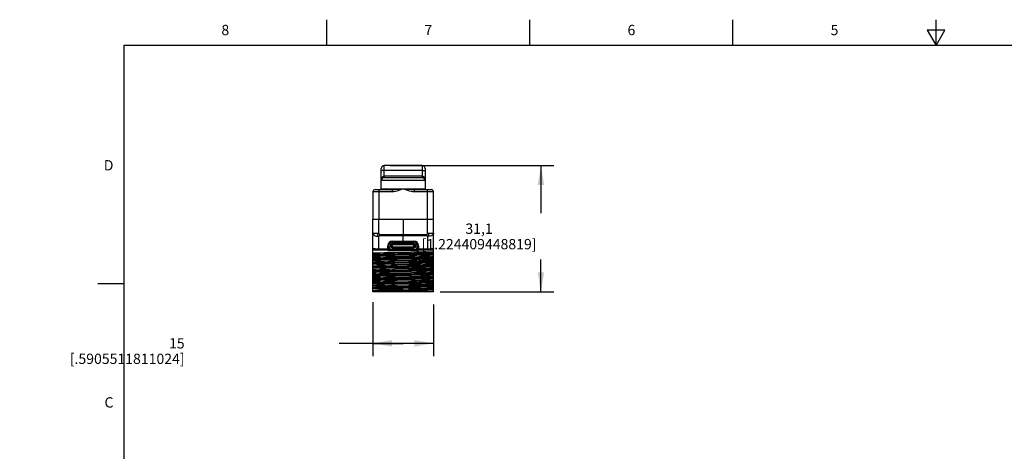
# Model space of a CAD drawing. Units: inches. Extents: x -0.4 to 16.6, y 0.6 to 10.4.
# Drawn here: x -0.4 to 9.2, y 6.2 to 10.4 of the extents above; entities that cross this region are included whole.
import ezdxf

# ---------------------------------------------------------------- set-up
doc = ezdxf.new("R2010")
doc.units = ezdxf.units.IN
doc.header["$LTSCALE"] = 0.935
doc.header["$MEASUREMENT"] = 0
doc.layers.get('0').update_dxf_attribs({"linetype": 'CONTINUOUS'})
doc.layers.add('02___PRT_ALL_AXES', color=7, linetype='CONTINUOUS')
doc.layers.add('SCHEME_DIMS', color=7, linetype='CONTINUOUS')
doc.styles.add('TEXTSTYLE_2', font='txt', dxfattribs={"width": 0.8})
doc.dimstyles.new('DIMSTYLE_1', dxfattribs={"dimtxt": 0.1, "dimasz": 0.1875, "dimexe": 0.125, "dimexo": 0.0625, "dimgap": 0.1, "dimtad": 0, "dimtih": 1, "dimtoh": 1, "dimdec": 1, "dimzin": 4, "dimdsep": 46, "dimtxsty": 'STANDARD', "dimblk": '_FILLED', "dimblk1": '_FILLED', "dimblk2": '_FILLED', "dimcen": 0.09, "dimadec": 3, "dimazin": 1, "dimtp": 0.1, "dimtm": 0.1, "dimtfac": 1, "dimtdec": 1, "dimtofl": 0, "dimtmove": 0, "dimatfit": 3, "dimldrblk": '_FILLED', "dimfxl": 1, "dimtolj": 1, "dimtzin": 4, "dimarcsym": 0})

# ---------------------------------------------------------------- blocks, each defined once
blk = doc.blocks.new('_FILLED')
at = {"color": 0, "linetype": 'BYBLOCK'}
blk.add_solid([(0, 0), (-1, 0.167), (-1, -0.167)], dxfattribs=at)
blk = doc.blocks.new('*D0')
at = {"layer": 'SCHEME_DIMS', "color": 7, "linetype": 'CONTINUOUS'}
for p, q in [((3.2042, 8.9469), (4.7921, 8.9469)), ((4.6671, 8.9469), (4.6671, 8.4847)), ((4.6671, 7.7225), (4.6671, 8.0347)), ((3.6884, 7.7225), (4.7921, 7.7225))]:
    blk.add_line(p, q, dxfattribs=at)
at = {"layer": 'SCHEME_DIMS', "color": 7, "linetype": 'CONTINUOUS', "xscale": 0.1875, "yscale": 0.1875, "zscale": 0.1875}
for p, rotation in [((4.6671, 8.9469), 90), ((4.6671, 7.7225), 270)]:
    blk.add_blockref('_FILLED', p, dxfattribs=dict(at, rotation=rotation))
at = {"layer": 'SCHEME_DIMS', "color": 7, "linetype": 'CONTINUOUS', "insert": (4.0671, 8.3847), "char_height": 0.1, "width": 1.6, "attachment_point": 2, "line_spacing_factor": 0.9}
blk.add_mtext('31,1\\P[1.224409448819]', dxfattribs=at)
blk = doc.blocks.new('*D1')
at = {"layer": 'SCHEME_DIMS', "color": 7, "linetype": 'CONTINUOUS'}
for p, q in [((3.0354, 7.6205), (3.0354, 7.0975)), ((3.6259, 7.5987), (3.6259, 7.0975)), ((3.3307, 7.2225), (2.7104, 7.2225)), ((3.0354, 7.2225), (3.3307, 7.2225)), ((3.6259, 7.2225), (3.3307, 7.2225))]:
    blk.add_line(p, q, dxfattribs=at)
at = {"layer": 'SCHEME_DIMS', "color": 7, "linetype": 'CONTINUOUS', "xscale": 0.1875, "yscale": 0.1875, "zscale": 0.1875, "rotation": 180}
blk.add_blockref('_FILLED', (3.0354, 7.2225), dxfattribs=at)
at = {"layer": 'SCHEME_DIMS', "color": 7, "linetype": 'CONTINUOUS', "xscale": 0.1875, "yscale": 0.1875, "zscale": 0.1875}
blk.add_blockref('_FILLED', (3.6259, 7.2225), dxfattribs=at)
at = {"layer": 'SCHEME_DIMS', "color": 7, "linetype": 'CONTINUOUS', "insert": (1.2104, 7.2725), "char_height": 0.1, "width": 1.6, "attachment_point": 3, "line_spacing_factor": 0.9}
blk.add_mtext('15\\P[.5905511811024]', dxfattribs=at)

msp = doc.modelspace()

# ---------------------------------------------------------------- linework, layer by layer
at = {"color": 7, "linetype": 'CONTINUOUS'}
for p, q in [((2.59, 10.112), (2.59, 10.362)), ((4.56, 10.112), (4.56, 10.362)), ((6.53, 10.112), (6.53, 10.362)), ((8.5, 10.112), (8.5, 10.362)), ((8.4134, 10.262), (8.5, 10.112)), ((8.5866, 10.262), (8.4134, 10.262)), ((8.5, 10.112), (8.5866, 10.262)), ((0.62, 10.112), (0.62, 0.887)), ((16.38, 10.112), (0.62, 10.112)), ((3.1167, 8.7224), (3.1184, 8.9196)), ((3.1453, 8.8447), (3.1458, 8.8991)), ((3.1458, 8.8991), (3.146, 8.9469)), ((3.5156, 8.8991), (3.1458, 8.8991)), ((3.5153, 8.9469), (3.146, 8.9469)), ((3.5153, 8.9469), (3.5156, 8.8991)), ((3.5156, 8.8991), (3.516, 8.8447)), ((3.5429, 8.9196), (3.5446, 8.7224)), ((3.5439, 8.8015), (3.1174, 8.8015)), ((3.145, 8.8299), (3.145, 8.8288)), ((3.5164, 8.8288), (3.145, 8.8288)), ((3.1453, 8.8447), (3.1451, 8.8447)), ((3.1453, 8.8447), (3.1453, 8.8288)), ((3.516, 8.8447), (3.1453, 8.8447)), ((3.516, 8.8447), (3.516, 8.8288)), ((3.5162, 8.8447), (3.516, 8.8447)), ((3.5163, 8.8299), (3.5164, 8.8288)), ((3.0377, 8.6951), (3.0354, 8.4272)), ((3.0377, 8.6951), (3.224, 8.6951)), ((3.0574, 8.7146), (3.224, 8.7146)), ((3.0944, 8.7146), (3.0944, 8.4272)), ((3.1167, 8.7224), (3.5446, 8.7224)), ((3.224, 8.7146), (3.224, 8.6951)), ((3.4373, 8.7146), (3.4373, 8.6951)), ((3.4373, 8.7146), (3.6039, 8.7146)), ((3.4373, 8.6951), (3.6236, 8.6951)), ((3.5669, 8.4272), (3.5669, 8.7146)), ((3.6259, 8.4272), (3.6236, 8.6951)), ((3.0354, 7.7225), (3.0354, 8.4272)), ((3.0354, 8.4272), (3.6259, 8.4272)), ((3.0939, 8.29), (3.0939, 8.4272)), ((3.3307, 8.4272), (3.3307, 8.2691)), ((3.5674, 8.29), (3.5674, 8.4272)), ((3.6259, 7.7225), (3.6259, 8.4272)), ((3.0354, 8.29), (3.0939, 8.29)), ((3.0939, 8.136), (3.0939, 8.2605)), ((3.1045, 8.2795), (3.3307, 8.2789)), ((3.1045, 8.2696), (3.3307, 8.2691)), ((3.3307, 8.2789), (3.5569, 8.2795)), ((3.3307, 8.2691), (3.5569, 8.2696)), ((3.5674, 8.29), (3.6259, 8.29)), ((3.5674, 8.2605), (3.5674, 8.136)), ((3.0939, 8.1261), (3.0549, 8.1265)), ((3.1811, 8.124), (3.1811, 8.1693)), ((3.1811, 8.1339), (3.1982, 8.1339)), ((3.1811, 8.124), (3.4803, 8.124)), ((3.2263, 8.124), (3.2263, 8.2146)), ((3.2263, 8.2146), (3.435, 8.2146)), ((3.2263, 8.2049), (3.435, 8.2049)), ((3.2263, 8.1895), (3.435, 8.1895)), ((3.2263, 8.1851), (3.435, 8.1851)), ((3.2263, 8.1812), (3.435, 8.1812)), ((3.2263, 8.1574), (3.435, 8.1574)), ((3.435, 8.1536), (3.2263, 8.1536)), ((3.2263, 8.1491), (3.435, 8.1491)), ((3.435, 8.1338), (3.2263, 8.1338)), ((3.435, 8.124), (3.435, 8.2146)), ((3.4803, 8.1339), (3.4632, 8.1339)), ((3.4803, 8.1693), (3.4803, 8.124)), ((3.6064, 8.1265), (3.5674, 8.1261)), ((3.2486, 8.1048), (3.4113, 8.1078)), ((3.4113, 8.0783), (3.2486, 8.0753)), ((3.2493, 8.0261), (3.4122, 8.0291)), ((3.0354, 7.9689), (3.046, 7.9694)), ((3.0354, 7.964), (3.046, 7.9644)), ((3.4122, 7.9995), (3.2493, 7.9966)), ((3.2504, 7.9474), (3.413, 7.9503)), ((3.2495, 7.908), (3.4103, 7.9109)), ((3.4103, 7.8814), (3.2495, 7.8785)), ((3.413, 7.9208), (3.2504, 7.9179)), ((0.62, 7.7995), (0.37, 7.7995)), ((3.3307, 7.752), (3.0354, 7.752)), ((3.2482, 7.8292), (3.4106, 7.8322)), ((3.4106, 7.8027), (3.2482, 7.7997)), ((3.1312, 7.7307), (3.0354, 7.7307)), ((3.6259, 7.7225), (3.0354, 7.7225))]:
    msp.add_line(p, q, dxfattribs=at)
for points in [[(3.1458, 8.8991), (3.1386, 8.899), (3.132, 8.8985), (3.1263, 8.8977), (3.1219, 8.8967), (3.1192, 8.8954), (3.1182, 8.8941)], [(3.5156, 8.8991), (3.5227, 8.899), (3.5293, 8.8985), (3.535, 8.8977), (3.5394, 8.8967), (3.5422, 8.8954), (3.5431, 8.8941)], [(3.1451, 8.8447), (3.1404, 8.844), (3.1356, 8.842), (3.1309, 8.8385), (3.1267, 8.8335), (3.123, 8.8273), (3.1202, 8.8199), (3.1182, 8.8112), (3.1174, 8.8015)], [(3.1451, 8.8447), (3.1451, 8.8384), (3.145, 8.8333), (3.145, 8.8299)], [(3.5162, 8.8447), (3.5163, 8.8384), (3.5163, 8.8333), (3.5163, 8.8299)], [(3.5439, 8.8015), (3.5431, 8.8112), (3.5412, 8.8199), (3.5383, 8.8273), (3.5346, 8.8335), (3.5304, 8.8385), (3.5257, 8.842), (3.5209, 8.844), (3.5162, 8.8447)], [(3.224, 8.6951), (3.2388, 8.6959), (3.2547, 8.6984), (3.2716, 8.7023), (3.2897, 8.7077), (3.3092, 8.7144), (3.3307, 8.7224)], [(3.224, 8.7146), (3.2368, 8.7148), (3.2513, 8.7155), (3.2677, 8.7167), (3.2863, 8.7182), (3.3071, 8.7201), (3.3307, 8.7224)], [(3.3307, 8.7224), (3.3538, 8.7202), (3.3752, 8.7182), (3.3939, 8.7166), (3.4103, 8.7155), (3.4247, 8.7148), (3.4373, 8.7146)], [(3.3307, 8.7224), (3.3518, 8.7145), (3.3718, 8.7077), (3.39, 8.7022), (3.4069, 8.6983), (3.4226, 8.6959), (3.4373, 8.6951)], [(3.0354, 8.29), (3.0369, 8.2835), (3.0412, 8.2773), (3.0481, 8.2717), (3.0574, 8.267), (3.0685, 8.2635), (3.0809, 8.2613), (3.0939, 8.2605)], [(3.0939, 8.29), (3.0888, 8.2891), (3.0843, 8.2865), (3.0821, 8.2818), (3.0804, 8.2775), (3.0802, 8.2729), (3.082, 8.2685), (3.0843, 8.264), (3.0888, 8.2615), (3.0939, 8.2605)], [(3.0939, 8.29), (3.0944, 8.2875), (3.0956, 8.285), (3.0973, 8.2828), (3.0995, 8.2811), (3.1019, 8.2799), (3.1045, 8.2795)], [(3.0939, 8.2605), (3.0944, 8.2627), (3.0956, 8.2648), (3.0974, 8.2667), (3.0995, 8.2682), (3.1019, 8.2692), (3.1045, 8.2696)], [(3.1045, 8.2795), (3.1045, 8.2783), (3.1045, 8.2696)], [(3.5674, 8.29), (3.5669, 8.2875), (3.5657, 8.285), (3.564, 8.2828), (3.5618, 8.2811), (3.5594, 8.2799), (3.5569, 8.2795)], [(3.5569, 8.2696), (3.5569, 8.2706), (3.5569, 8.2795)], [(3.5674, 8.2605), (3.5669, 8.2627), (3.5657, 8.2648), (3.564, 8.2667), (3.5618, 8.2682), (3.5594, 8.2692), (3.5569, 8.2696)], [(3.5674, 8.2605), (3.5725, 8.2615), (3.5771, 8.264), (3.5794, 8.2685), (3.5811, 8.2729), (3.5809, 8.2775), (3.5792, 8.2818), (3.5771, 8.2865), (3.5725, 8.2891), (3.5674, 8.29)], [(3.6259, 8.29), (3.6245, 8.2835), (3.6202, 8.2773), (3.6132, 8.2717), (3.6039, 8.267), (3.5928, 8.2635), (3.5805, 8.2613), (3.5674, 8.2605)], [(3.0939, 8.136), (3.0877, 8.1361), (3.0812, 8.1363), (3.0743, 8.1367), (3.0671, 8.1372), (3.0597, 8.138), (3.0524, 8.1391), (3.0457, 8.1405), (3.0403, 8.1422), (3.0367, 8.1441), (3.0354, 8.1461)], [(3.0939, 8.1261), (3.0939, 8.1273), (3.0939, 8.1307), (3.0939, 8.136)], [(3.6259, 8.1461), (3.6247, 8.1441), (3.6211, 8.1422), (3.6156, 8.1405), (3.6089, 8.1391), (3.6017, 8.138), (3.5943, 8.1372), (3.587, 8.1367), (3.5801, 8.1363), (3.5736, 8.1361), (3.5674, 8.136)], [(3.5674, 8.1261), (3.5674, 8.1273), (3.5674, 8.1307), (3.5674, 8.136)], [(3.0354, 8.1), (3.0676, 8.101), (3.106, 8.102), (3.1495, 8.1029), (3.1975, 8.1039), (3.2486, 8.1048)], [(3.0354, 8.087), (3.0621, 8.088), (3.0955, 8.089), (3.135, 8.09), (3.1794, 8.091), (3.2276, 8.092), (3.2785, 8.093)], [(3.0354, 8.0821), (3.0621, 8.0831), (3.0955, 8.0841), (3.135, 8.0851), (3.1794, 8.0861), (3.2276, 8.0871), (3.2785, 8.0881)], [(3.2486, 8.0753), (3.1975, 8.0744), (3.1495, 8.0734), (3.106, 8.0724), (3.0676, 8.0715), (3.0354, 8.0705)], [(3.0354, 8.0607), (3.0707, 8.0617), (3.114, 8.0628), (3.1634, 8.0638), (3.2167, 8.0649), (3.2728, 8.0659)], [(3.0354, 8.0477), (3.0621, 8.0487), (3.0955, 8.0497), (3.135, 8.0507), (3.1794, 8.0517), (3.2276, 8.0527), (3.2785, 8.0537)], [(3.0354, 8.0427), (3.0621, 8.0437), (3.0955, 8.0447), (3.135, 8.0457), (3.1794, 8.0467), (3.2276, 8.0477), (3.2785, 8.0487)], [(3.3884, 8.0385), (3.2728, 8.0364), (3.2167, 8.0354), (3.1634, 8.0343), (3.114, 8.0332), (3.0707, 8.0322), (3.0354, 8.0311)], [(3.0354, 8.0213), (3.0677, 8.0223), (3.1065, 8.0232), (3.1503, 8.0242), (3.1982, 8.0252), (3.2493, 8.0261)], [(3.2728, 8.0659), (3.3884, 8.068), (3.4446, 8.069), (3.498, 8.0701), (3.5474, 8.0711), (3.5906, 8.0722), (3.6259, 8.0732)], [(3.2785, 8.093), (3.3828, 8.095), (3.4337, 8.096), (3.4819, 8.097), (3.5264, 8.098), (3.5658, 8.099), (3.5993, 8.1), (3.6259, 8.101)], [(3.2785, 8.0881), (3.3828, 8.0901), (3.4337, 8.0911), (3.4819, 8.0921), (3.5264, 8.0931), (3.5658, 8.0941), (3.5993, 8.0951), (3.6259, 8.0961)], [(3.2785, 8.0537), (3.3828, 8.0557), (3.4337, 8.0567), (3.4819, 8.0577), (3.5264, 8.0587), (3.5658, 8.0596), (3.5993, 8.0606), (3.6259, 8.0616)], [(3.2785, 8.0487), (3.3828, 8.0507), (3.4337, 8.0517), (3.4819, 8.0527), (3.5264, 8.0537), (3.5658, 8.0547), (3.5993, 8.0557), (3.6259, 8.0567)], [(3.6259, 8.0437), (3.5906, 8.0427), (3.5474, 8.0416), (3.498, 8.0406), (3.4446, 8.0395), (3.3884, 8.0385)], [(3.4113, 8.1078), (3.4624, 8.1087), (3.5104, 8.1097), (3.5546, 8.1107), (3.5936, 8.1117), (3.6259, 8.1126)], [(3.6259, 8.0831), (3.5936, 8.0821), (3.5546, 8.0812), (3.5104, 8.0802), (3.4624, 8.0792), (3.4113, 8.0783)], [(3.4122, 8.0291), (3.4633, 8.03), (3.5112, 8.031), (3.555, 8.0319), (3.5937, 8.0329), (3.6259, 8.0339)], [(3.0354, 8.0083), (3.0621, 8.0093), (3.0955, 8.0103), (3.135, 8.0113), (3.1794, 8.0123), (3.2276, 8.0133), (3.2785, 8.0143)], [(3.0354, 8.0034), (3.0621, 8.0044), (3.0955, 8.0054), (3.135, 8.0064), (3.1794, 8.0074), (3.2276, 8.0084), (3.2785, 8.0094)], [(3.2493, 7.9966), (3.1982, 7.9956), (3.1503, 7.9947), (3.1065, 7.9937), (3.0677, 7.9927), (3.0354, 7.9918)], [(3.0354, 7.9819), (3.0707, 7.983), (3.114, 7.984), (3.1633, 7.9851), (3.2167, 7.9861), (3.273, 7.9872)], [(3.3886, 7.9597), (3.273, 7.9577), (3.2167, 7.9566), (3.1633, 7.9556), (3.114, 7.9545), (3.0707, 7.9534), (3.0354, 7.9524)], [(3.0354, 7.9426), (3.0677, 7.9435), (3.1068, 7.9445), (3.1512, 7.9455), (3.1993, 7.9464), (3.2504, 7.9474)], [(3.0354, 7.9296), (3.0621, 7.9306), (3.0955, 7.9315), (3.135, 7.9325), (3.1794, 7.9335), (3.2276, 7.9345), (3.2785, 7.9355)], [(3.0354, 7.9246), (3.0621, 7.9256), (3.0955, 7.9266), (3.135, 7.9276), (3.1794, 7.9286), (3.2276, 7.9296), (3.2785, 7.9306)], [(3.046, 7.9694), (3.0772, 7.9704), (3.1153, 7.9714), (3.1594, 7.9725), (3.2083, 7.9735), (3.2605, 7.9746)], [(3.046, 7.9644), (3.0772, 7.9655), (3.1153, 7.9665), (3.1594, 7.9676), (3.2083, 7.9686), (3.2605, 7.9696)], [(3.2605, 7.9746), (3.3692, 7.9767), (3.4228, 7.9777), (3.4737, 7.9787), (3.5208, 7.9798), (3.5626, 7.9808), (3.5979, 7.9819), (3.6259, 7.9829)], [(3.2605, 7.9696), (3.3692, 7.9717), (3.4228, 7.9728), (3.4737, 7.9738), (3.5208, 7.9749), (3.5626, 7.9759), (3.5979, 7.9769), (3.6259, 7.978)], [(3.273, 7.9872), (3.3886, 7.9893), (3.4446, 7.9903), (3.498, 7.9913), (3.5474, 7.9924), (3.5906, 7.9935), (3.6259, 7.9945)], [(3.2785, 8.0143), (3.3828, 8.0163), (3.4337, 8.0173), (3.4819, 8.0183), (3.5264, 8.0193), (3.5658, 8.0203), (3.5993, 8.0213), (3.6259, 8.0223)], [(3.2785, 8.0094), (3.3828, 8.0114), (3.4337, 8.0124), (3.4819, 8.0134), (3.5264, 8.0144), (3.5658, 8.0154), (3.5993, 8.0164), (3.6259, 8.0174)], [(3.2785, 7.9355), (3.3828, 7.9375), (3.4337, 7.9385), (3.4819, 7.9395), (3.5264, 7.9405), (3.5658, 7.9415), (3.5993, 7.9425), (3.6259, 7.9435)], [(3.2785, 7.9306), (3.3828, 7.9326), (3.4337, 7.9336), (3.4819, 7.9346), (3.5264, 7.9356), (3.5658, 7.9366), (3.5993, 7.9376), (3.6259, 7.9386)], [(3.6259, 7.965), (3.5906, 7.9639), (3.5474, 7.9629), (3.498, 7.9618), (3.4446, 7.9608), (3.3886, 7.9597)], [(3.6259, 8.0044), (3.5937, 8.0034), (3.555, 8.0024), (3.5112, 8.0015), (3.4633, 8.0005), (3.4122, 7.9995)], [(3.413, 7.9503), (3.464, 7.9513), (3.512, 7.9523), (3.5556, 7.9532), (3.5938, 7.9542), (3.6259, 7.9551)], [(3.2504, 7.9179), (3.1993, 7.9169), (3.1512, 7.9159), (3.1068, 7.915), (3.0677, 7.914), (3.0354, 7.913)], [(3.0354, 7.9032), (3.0674, 7.9041), (3.106, 7.9051), (3.1503, 7.9061), (3.1985, 7.9071), (3.2495, 7.908)], [(3.0354, 7.8902), (3.0621, 7.8912), (3.0955, 7.8922), (3.135, 7.8932), (3.1794, 7.8942), (3.2276, 7.8952), (3.2785, 7.8962)], [(3.0354, 7.8853), (3.0621, 7.8863), (3.0955, 7.8873), (3.135, 7.8883), (3.1794, 7.8893), (3.2276, 7.8903), (3.2785, 7.8913)], [(3.2495, 7.8785), (3.1985, 7.8775), (3.1503, 7.8766), (3.106, 7.8756), (3.0674, 7.8746), (3.0354, 7.8737)], [(3.0354, 7.8638), (3.0708, 7.8649), (3.114, 7.8659), (3.1634, 7.867), (3.2168, 7.868), (3.273, 7.8691)], [(3.0354, 7.8508), (3.0621, 7.8518), (3.0955, 7.8528), (3.135, 7.8538), (3.1794, 7.8548), (3.2276, 7.8558), (3.2785, 7.8568)], [(3.0354, 7.8459), (3.0621, 7.8469), (3.0955, 7.8479), (3.135, 7.8489), (3.1794, 7.8499), (3.2276, 7.8509), (3.2785, 7.8519)], [(3.273, 7.8395), (3.2168, 7.8385), (3.1634, 7.8375), (3.114, 7.8364), (3.0708, 7.8353), (3.0354, 7.8343)], [(3.273, 7.8691), (3.3904, 7.8712), (3.4468, 7.8722), (3.4999, 7.8733), (3.5486, 7.8743), (3.591, 7.8754), (3.6259, 7.8764)], [(3.6259, 7.8469), (3.591, 7.8458), (3.5486, 7.8448), (3.4999, 7.8437), (3.4468, 7.8427), (3.3904, 7.8417), (3.273, 7.8395)], [(3.2785, 7.8962), (3.3828, 7.8982), (3.4337, 7.8992), (3.4819, 7.9002), (3.5264, 7.9012), (3.5658, 7.9022), (3.5993, 7.9032), (3.6259, 7.9042)], [(3.2785, 7.8913), (3.3828, 7.8933), (3.4337, 7.8943), (3.4819, 7.8953), (3.5264, 7.8962), (3.5658, 7.8972), (3.5993, 7.8982), (3.6259, 7.8992)], [(3.2785, 7.8568), (3.3828, 7.8588), (3.4337, 7.8598), (3.4819, 7.8608), (3.5264, 7.8618), (3.5658, 7.8628), (3.5993, 7.8638), (3.6259, 7.8648)], [(3.2785, 7.8519), (3.3828, 7.8539), (3.4337, 7.8549), (3.4819, 7.8559), (3.5264, 7.8569), (3.5658, 7.8579), (3.5993, 7.8589), (3.6259, 7.8599)], [(3.4103, 7.9109), (3.4612, 7.9119), (3.5097, 7.9128), (3.5544, 7.9138), (3.5936, 7.9148), (3.6259, 7.9158)], [(3.6259, 7.8862), (3.5936, 7.8853), (3.5544, 7.8843), (3.5097, 7.8833), (3.4612, 7.8823), (3.4103, 7.8814)], [(3.4106, 7.8322), (3.4617, 7.8331), (3.51, 7.8341), (3.5545, 7.8351), (3.5936, 7.8361), (3.6259, 7.837)], [(3.6259, 7.9256), (3.5938, 7.9247), (3.5556, 7.9237), (3.512, 7.9227), (3.464, 7.9218), (3.413, 7.9208)], [(3.0354, 7.8244), (3.0674, 7.8254), (3.1056, 7.8264), (3.1493, 7.8273), (3.1973, 7.8283), (3.2482, 7.8292)], [(3.0354, 7.8114), (3.0621, 7.8124), (3.0955, 7.8134), (3.135, 7.8144), (3.1794, 7.8154), (3.2276, 7.8164), (3.2785, 7.8174)], [(3.0354, 7.8065), (3.0621, 7.8075), (3.0955, 7.8085), (3.135, 7.8095), (3.1794, 7.8105), (3.2276, 7.8115), (3.2785, 7.8125)], [(3.2482, 7.7997), (3.1973, 7.7988), (3.1493, 7.7978), (3.1056, 7.7968), (3.0674, 7.7959), (3.0354, 7.7949)], [(3.0354, 7.7851), (3.0707, 7.7861), (3.114, 7.7872), (3.1633, 7.7882), (3.2167, 7.7893), (3.2727, 7.7903)], [(3.0354, 7.7721), (3.0621, 7.7731), (3.0955, 7.7741), (3.135, 7.7751), (3.1794, 7.7761), (3.2276, 7.7771), (3.2785, 7.7781)], [(3.0354, 7.7672), (3.0621, 7.7681), (3.0955, 7.7691), (3.135, 7.7701), (3.1794, 7.7711), (3.2276, 7.7721), (3.2785, 7.7731)], [(3.3886, 7.7629), (3.2727, 7.7608), (3.2167, 7.7598), (3.1633, 7.7587), (3.114, 7.7577), (3.0707, 7.7566), (3.0354, 7.7555)], [(3.0354, 7.7359), (3.0613, 7.7382), (3.0943, 7.7405), (3.133, 7.7428), (3.1769, 7.7451), (3.2255, 7.7474), (3.2774, 7.7497), (3.3307, 7.752)], [(3.0354, 7.7327), (3.0621, 7.7337), (3.0955, 7.7347), (3.135, 7.7357), (3.1794, 7.7367), (3.2276, 7.7377), (3.2785, 7.7387)], [(3.2727, 7.7903), (3.3886, 7.7924), (3.4449, 7.7935), (3.4982, 7.7945), (3.5476, 7.7956), (3.5907, 7.7966), (3.6259, 7.7977)], [(3.2751, 7.7337), (3.3803, 7.7357), (3.4317, 7.7367), (3.4804, 7.7377), (3.5253, 7.7387), (3.5652, 7.7398), (3.599, 7.7408), (3.6259, 7.7418)], [(3.2785, 7.8174), (3.3828, 7.8194), (3.4337, 7.8204), (3.4819, 7.8214), (3.5264, 7.8224), (3.5658, 7.8234), (3.5993, 7.8244), (3.6259, 7.8254)], [(3.2785, 7.8125), (3.3828, 7.8145), (3.4337, 7.8155), (3.4819, 7.8165), (3.5264, 7.8175), (3.5658, 7.8185), (3.5993, 7.8195), (3.6259, 7.8205)], [(3.2785, 7.7781), (3.3828, 7.7801), (3.4337, 7.7811), (3.4819, 7.7821), (3.5264, 7.7831), (3.5658, 7.7841), (3.5993, 7.7851), (3.6259, 7.7861)], [(3.2785, 7.7731), (3.3828, 7.7751), (3.4337, 7.7761), (3.4819, 7.7771), (3.5264, 7.7781), (3.5658, 7.7791), (3.5993, 7.7801), (3.6259, 7.7811)], [(3.2785, 7.7387), (3.3828, 7.7407), (3.4337, 7.7417), (3.4819, 7.7427), (3.5264, 7.7437), (3.5658, 7.7447), (3.5993, 7.7457), (3.6259, 7.7467)], [(3.3307, 7.752), (3.3814, 7.7529), (3.4306, 7.7538), (3.4771, 7.7547), (3.5206, 7.7556), (3.5607, 7.7565), (3.5962, 7.7574), (3.6259, 7.7583)], [(3.6259, 7.7681), (3.5907, 7.7671), (3.5476, 7.766), (3.4982, 7.765), (3.4449, 7.7639), (3.3886, 7.7629)], [(3.6259, 7.8075), (3.5936, 7.8065), (3.5545, 7.8056), (3.51, 7.8046), (3.4617, 7.8036), (3.4106, 7.8027)], [(3.6259, 7.7376), (3.5968, 7.7369), (3.561, 7.7363), (3.5201, 7.7357), (3.475, 7.7351), (3.4263, 7.7344)], [(3.4263, 7.7344), (3.2718, 7.7326), (3.2213, 7.7319), (3.174, 7.7313), (3.1312, 7.7307)], [(3.1312, 7.7307), (3.1756, 7.7317), (3.224, 7.7327), (3.2751, 7.7337)]]:
    msp.add_lwpolyline(points, dxfattribs=at)
for centre, radius, start, end in [((3.146, 8.9193), 0.0276, 90, 179.5), ((3.5153, 8.9193), 0.0276, 0.5, 90), ((3.145, 8.8012), 0.0276, 90, 179.5), ((3.5164, 8.8012), 0.0276, 0.5, 90), ((3.0574, 8.6949), 0.0197, 90, 179.5), ((3.1088, 8.7225), 0.00787, 270, 359.5), ((3.5525, 8.7225), 0.00787, 180.5, 270), ((3.6039, 8.6949), 0.0197, 0.5, 90), ((3.0551, 8.1461), 0.0197, 180, 269.5), ((3.2263, 8.1693), 0.0453, 90, 270), ((3.2263, 8.1693), 0.0356, 90, 270), ((3.2263, 8.1693), 0.0202, 90, 270), ((3.2263, 8.1693), 0.0157, 90, 270), ((3.2263, 8.1693), 0.0119, 90, 270), ((3.435, 8.1693), 0.0453, 270, 90), ((3.435, 8.1693), 0.0356, 270, 90), ((3.435, 8.1693), 0.0202, 270, 90), ((3.435, 8.1693), 0.0157, 270, 90), ((3.435, 8.1693), 0.0119, 270, 90), ((3.6063, 8.1461), 0.0197, 270.50043, 0)]:
    msp.add_arc(centre, radius, start, end, dxfattribs=at)
at = {"layer": '02___PRT_ALL_AXES', "color": 7, "linetype": 'CONTINUOUS'}
for p, q in [((3.3307, 8.2146), (3.3307, 8.2691)), ((3.1811, 8.1352), (3.0939, 8.136)), ((3.1811, 8.1254), (3.0939, 8.1261)), ((3.5674, 8.136), (3.4803, 8.1352)), ((3.5674, 8.1261), (3.4803, 8.1254))]:
    msp.add_line(p, q, dxfattribs=at)
for centre, start, end in [((3.2263, 8.1693), 90, 177.94797), ((3.435, 8.1693), 2.05326, 90)]:
    msp.add_arc(centre, 0.0453, start, end, dxfattribs=at)

# ---------------------------------------------------------------- texts
at = {"color": 7, "linetype": 'CONTINUOUS', "char_height": 0.1, "width": 0.08, "line_spacing_factor": 0.9, "style": 'TEXTSTYLE_2'}
for s, insert, attachment_point in [('8', (1.605, 10.312), 2), ('7', (3.575, 10.312), 2), ('6', (5.545, 10.312), 2), ('5', (7.515, 10.312), 2), ('D', (0.52, 8.9995), 3), ('C', (0.52, 6.6995), 3)]:
    msp.add_mtext(s, dxfattribs=dict(at, insert=insert, attachment_point=attachment_point))

# ---------------------------------------------------------------- dimensions: what is measured, and where the dimension line sits
at = {"layer": 'SCHEME_DIMS', "color": 7, "linetype": 'CONTINUOUS'}
for base, p1, p2, angle, picture, middle in [((4.6671, 7.7225), (3.1417, 8.9469), (3.6259, 7.7225), 270, '*D0', (4.6671, 8.2597)), ((3.0354, 7.2225), (3.6259, 7.6612), (3.0354, 7.683), 180, '*D1', (1.8104, 7.1475))]:
    dim = msp.add_linear_dim(base=base, p1=p1, p2=p2, angle=angle, text='<>\\P[]', dimstyle='DIMSTYLE_1', dxfattribs=at)
    dim.commit()
    dim.dimension.update_dxf_attribs({"geometry": picture, "text_midpoint": middle, "dimtype": 160})

doc.saveas('drawing.dxf')
